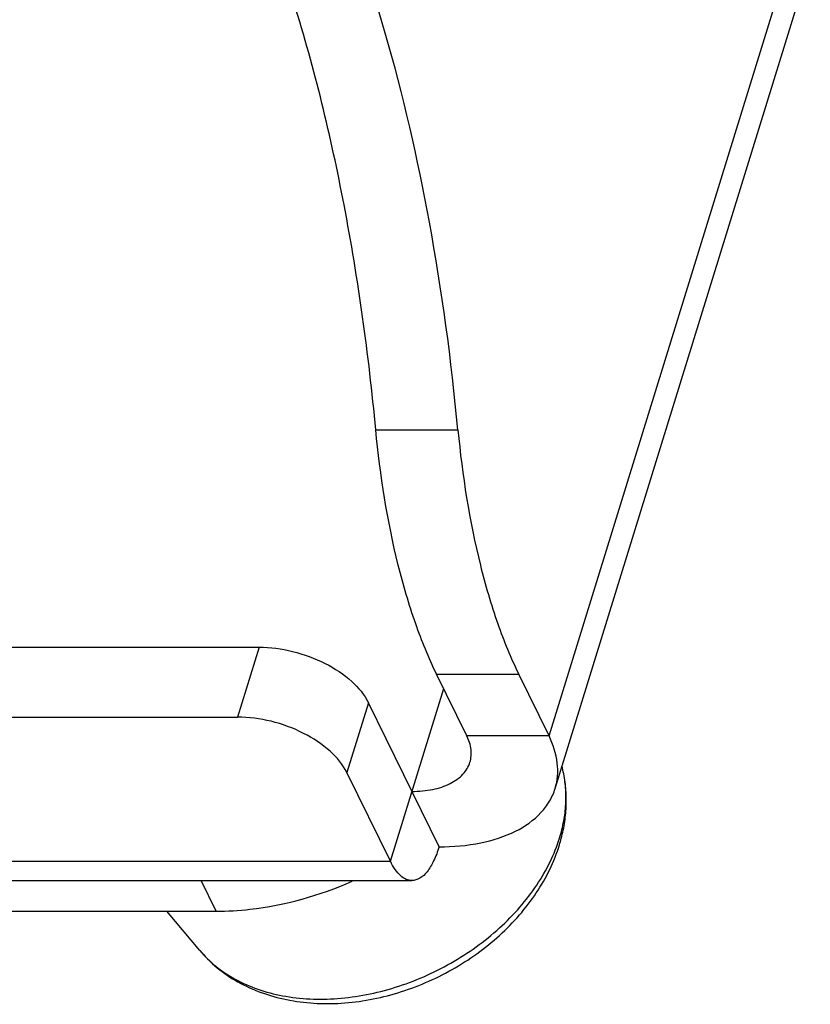
# Model space of a CAD drawing. Units: millimetres. Extents: x -372 to 1446, y -404 to 598.
# Drawn here: x 1387 to 1431, y -1 to 55 of the extents above; entities that cross this region are included whole.
import ezdxf

# ---------------------------------------------------------------- set-up
doc = ezdxf.new("R2010")
doc.units = ezdxf.units.MM
doc.header["$LTSCALE"] = 16.335
doc.layers.get('0').update_dxf_attribs({"linetype": 'CONTINUOUS'})

msp = doc.modelspace()

# ---------------------------------------------------------------- linework, layer by layer
at = {"color": 7, "linetype": 'Continuous'}
for p, q in [((1416.551, 14.373), (1430.447, 59.34)), ((1416.895, 11.42), (1431.202, 57.718)), ((1406.839, 31.529), (1411.444, 31.529)), ((875.29, 19.345), (1400.295, 19.345)), ((1400.295, 19.345), (1399.085, 15.429)), ((1410.249, 17.831), (1414.854, 17.831)), ((1411.946, 14.373), (1410.249, 17.831)), ((1416.551, 14.373), (1414.854, 17.831)), ((1407.656, 7.348), (1410.645, 17.023)), ((1406.426, 16.237), (1405.215, 12.321)), ((1410.391, 8.156), (1406.426, 16.237)), ((874.08, 15.429), (1399.085, 15.429)), ((1416.551, 14.373), (1411.946, 14.373)), ((1407.656, 7.348), (1405.215, 12.321)), ((1417.351, 12.355), (1417.282, 12.671)), ((873.44, 7.348), (1407.656, 7.348)), ((874.651, 6.265), (1408.866, 6.265)), ((1397.884, 4.551), (1397.043, 6.265)), ((1379.463, 4.551), (1397.884, 4.551)), ((1396.967, 2.352), (1395.129, 4.551))]:
    msp.add_line(p, q, dxfattribs=at)
msp.add_arc((1408.367, 10.974), 9.177, 342.8249, 345.209, dxfattribs=at)
for points, knots in [([(1406.839, 31.529), (1406.44, 35.756), (1405.327, 43.823), (1403.001, 53.464), (1400.614, 60.343), (1398.68, 64.821), (1396.568, 68.731), (1394.971, 71.054), (1394.141, 72.095)], [0, 0, 0, 0, 0.296202, 0.567259, 0.690358, 0.803858, 0.907168, 1, 1, 1, 1]), ([(1411.444, 31.529), (1411.076, 35.432), (1410.068, 42.92), (1407.663, 53.426), (1404.935, 61.269), (1402.348, 66.645), (1400.944, 69.005), (1400.213, 70.089)], [0, 0, 0, 0, 0.290249, 0.558629, 0.797034, 0.903171, 1, 1, 1, 1]), ([(1410.249, 17.831), (1409.799, 18.747), (1408.982, 20.758), (1407.656, 25.3), (1407.079, 28.979), (1406.839, 31.529)], [0, 0, 0, 0, 0.216037, 0.457977, 1, 1, 1, 1]), ([(1411.444, 31.529), (1411.685, 28.979), (1412.261, 25.3), (1413.587, 20.758), (1414.405, 18.747), (1414.854, 17.831)], [0, 0, 0, 0, 0.542023, 0.783963, 1, 1, 1, 1]), ([(1400.295, 19.345), (1400.926, 19.345), (1402.208, 19.173), (1403.987, 18.52), (1405.469, 17.557), (1406.204, 16.69), (1406.426, 16.237)], [0, 0, 0, 0, 0.264737, 0.536644, 0.78852, 1, 1, 1, 1]), ([(1405.215, 12.321), (1404.993, 12.773), (1404.258, 13.64), (1402.777, 14.603), (1400.998, 15.256), (1399.716, 15.429), (1399.085, 15.429)], [0, 0, 0, 0, 0.21148, 0.463356, 0.735263, 1, 1, 1, 1]), ([(1412.118, 12.896), (1412.188, 13.125), (1412.227, 13.645), (1412.063, 14.134), (1411.946, 14.373)], [0, 0, 0, 0, 0.473979, 1, 1, 1, 1]), ([(1416.895, 11.419), (1417.036, 11.876), (1417.112, 12.918), (1416.785, 13.896), (1416.551, 14.373)], [0, 0, 0, 0, 0.474242, 1, 1, 1, 1]), ([(1408.866, 11.265), (1409.257, 11.265), (1409.995, 11.327), (1410.985, 11.638), (1411.74, 12.155), (1412.041, 12.647), (1412.118, 12.896)], [0, 0, 0, 0, 0.303819, 0.569929, 0.797768, 1, 1, 1, 1]), ([(1417.141, 8.65), (1417.238, 8.962), (1417.393, 9.588), (1417.51, 10.534), (1417.503, 11.46), (1417.416, 12.062), (1417.351, 12.355)], [0, 0, 0, 0, 0.261633, 0.514707, 0.760266, 1, 1, 1, 1]), ([(1417.24, 8.631), (1417.321, 8.94), (1417.451, 9.562), (1417.537, 10.505), (1417.511, 11.441), (1417.417, 12.054), (1417.351, 12.355)], [0, 0, 0, 0, 0.254983, 0.506153, 0.754191, 1, 1, 1, 1]), ([(1410.391, 8.156), (1411.174, 8.156), (1412.648, 8.282), (1414.629, 8.9), (1415.926, 9.797), (1416.603, 10.689), (1416.819, 11.173), (1416.895, 11.419)], [0, 0, 0, 0, 0.303349, 0.56924, 0.796747, 0.90017, 1, 1, 1, 1]), ([(1396.967, 2.352), (1397.237, 2.028), (1397.856, 1.423), (1398.961, 0.693), (1400.228, 0.139), (1402.138, -0.36), (1404.218, -0.443), (1406.331, -0.154), (1407.951, 0.257), (1409.54, 0.85), (1411.559, 1.86), (1413.388, 3.172), (1414.922, 4.733), (1415.88, 5.977), (1416.634, 7.281), (1417, 8.193), (1417.141, 8.65)], [0, 0, 0, 0, 0.051245, 0.104436, 0.160138, 0.218637, 0.343618, 0.409754, 0.477553, 0.546366, 0.615489, 0.751587, 0.817432, 0.881, 0.941916, 1, 1, 1, 1]), ([(1396.967, 2.352), (1397.262, 1.998), (1397.928, 1.341), (1399.099, 0.547), (1400.416, -0.05), (1402.346, -0.586), (1404.422, -0.7), (1406.511, -0.437), (1408.096, -0.05), (1409.646, 0.517), (1411.616, 1.492), (1413.404, 2.771), (1414.91, 4.305), (1415.86, 5.546), (1416.619, 6.864), (1416.989, 7.795), (1417.135, 8.264)], [0, 0, 0, 0, 0.055865, 0.112644, 0.170716, 0.230378, 0.354678, 0.419398, 0.485348, 0.552079, 0.619066, 0.751446, 0.816079, 0.879135, 0.94044, 1, 1, 1, 1]), ([(1410.391, 8.156), (1410.307, 7.885), (1410.125, 7.398), (1409.767, 6.787), (1409.355, 6.377), (1409.018, 6.265), (1408.868, 6.265)], [0, 0, 0, 0, 0.332031, 0.607141, 0.823706, 1, 1, 1, 1]), ([(1408.868, 6.265), (1408.757, 6.264), (1408.518, 6.319), (1408.194, 6.547), (1407.899, 6.899), (1407.734, 7.187), (1407.656, 7.348)], [0, 0, 0, 0, 0.1954, 0.418141, 0.684945, 1, 1, 1, 1]), ([(1397.884, 4.551), (1398.517, 4.551), (1401.131, 4.704), (1403.702, 5.428), (1405.516, 6.229)], [0, 0, 0, 0, 0.241937, 1, 1, 1, 1])]:
    msp.add_open_spline(points, degree=3, knots=knots, dxfattribs=at)

doc.saveas('drawing.dxf')
